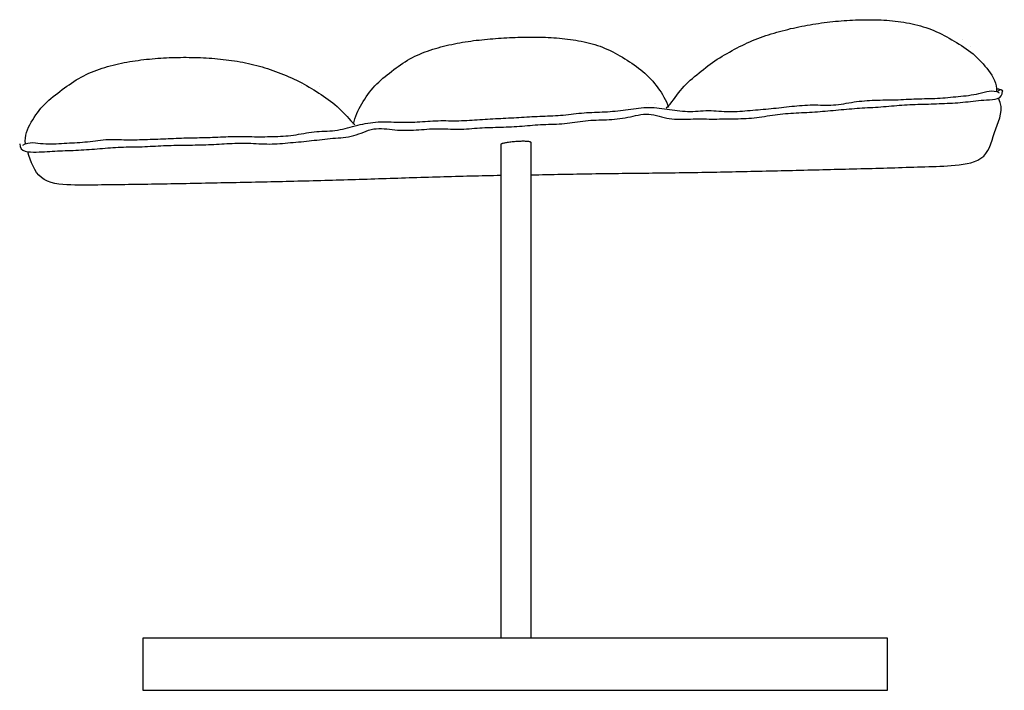
# Model space of a CAD drawing. Units: millimetres. Extents: x -1369 to 7047, y 1793 to 4401.
# Drawn here: x -1013 to -352, y 1799 to 2249 of the extents above; entities that cross this region are included whole.
import ezdxf

# ---------------------------------------------------------------- set-up
doc = ezdxf.new("R2010")
doc.units = ezdxf.units.MM
doc.layers.add('UPDATE', color=255, linetype='Continuous')

msp = doc.modelspace()

# ---------------------------------------------------------------- linework, layer by layer
at = {"layer": 'UPDATE'}
msp.add_lwpolyline([(-430.19, 1833.8), (-930.19, 1833.8), (-930.19, 1798.8), (-430.19, 1798.8)], close=True, dxfattribs=at)
for points, degree in [([(-578.78, 2190.01), (-575.22, 2193.14), (-569.99, 2202.35), (-558.37, 2212.39), (-546.38, 2221.94), (-533.06, 2229.58), (-519.28, 2236.28), (-504.67, 2241), (-489.81, 2244.73), (-474.69, 2247.27), (-459.45, 2248.85), (-444.14, 2249.45), (-428.81, 2249.03), (-413.64, 2246.81), (-398.81, 2242.55), (-385.51, 2234.96), (-372.37, 2226.83), (-362.11, 2215.53), (-356.73, 2206.4), (-357.18, 2201.11)], 3), ([(-788.91, 2179.18), (-787.69, 2184.01), (-783.72, 2193.08), (-774.84, 2205.24), (-763.31, 2214.73), (-751.22, 2223.49), (-737.34, 2229.18), (-722.93, 2232.96), (-708.22, 2235.39), (-693.38, 2236.76), (-678.5, 2237.56), (-663.6, 2237.8), (-648.71, 2236.97), (-633.98, 2234.76), (-619.57, 2230.6), (-606.61, 2223.19), (-594.11, 2215), (-584.01, 2203.84), (-579, 2195.29), (-577.32, 2190.6)], 3), ([(-379.92, 2235.74), (-379.92, 2235.74), (-379.92, 2235.74), (-379.92, 2235.74), (-379.92, 2235.74), (-379.92, 2235.74), (-379.92, 2235.74), (-379.92, 2235.74), (-379.92, 2235.74), (-379.92, 2235.74), (-379.92, 2235.74), (-379.92, 2235.74), (-379.92, 2235.74), (-379.92, 2235.74), (-379.92, 2235.74), (-379.92, 2235.74), (-379.92, 2235.74), (-379.92, 2235.74), (-379.92, 2235.74), (-379.92, 2235.74), (-379.92, 2235.74), (-379.92, 2235.74), (-379.92, 2235.74), (-379.92, 2235.74), (-379.92, 2235.74), (-379.92, 2235.74), (-379.92, 2235.74), (-379.92, 2235.74), (-379.92, 2235.74), (-379.92, 2235.74), (-379.92, 2235.74), (-379.92, 2235.74), (-379.92, 2235.74), (-379.92, 2235.74), (-379.92, 2235.74), (-379.92, 2235.74), (-379.92, 2235.74), (-379.92, 2235.74), (-379.92, 2235.74), (-379.92, 2235.74), (-379.92, 2235.74), (-379.92, 2235.74), (-379.92, 2235.74), (-379.92, 2235.74), (-379.92, 2235.74), (-379.92, 2235.74), (-379.92, 2235.74), (-379.92, 2235.74), (-379.92, 2235.74), (-379.92, 2235.74), (-379.92, 2235.74), (-379.92, 2235.74), (-379.92, 2235.74), (-379.92, 2235.74), (-379.92, 2235.74), (-379.92, 2235.74), (-379.92, 2235.74), (-379.92, 2235.74), (-379.92, 2235.74), (-379.92, 2235.74), (-379.92, 2235.74), (-379.92, 2235.74), (-379.92, 2235.74), (-379.92, 2235.74), (-379.92, 2235.74), (-379.92, 2235.74), (-379.92, 2235.74), (-379.92, 2235.74), (-379.92, 2235.74), (-379.92, 2235.74), (-379.92, 2235.74), (-379.92, 2235.74), (-379.92, 2235.74), (-379.92, 2235.74), (-379.92, 2235.74), (-379.92, 2235.74), (-379.92, 2235.74), (-379.92, 2235.74), (-379.92, 2235.74), (-379.92, 2235.74), (-379.92, 2235.74), (-379.92, 2235.74), (-379.92, 2235.74), (-379.92, 2235.74), (-379.92, 2235.74), (-379.92, 2235.74), (-379.92, 2235.74), (-379.92, 2235.74), (-379.92, 2235.74), (-379.92, 2235.74), (-379.92, 2235.74), (-379.92, 2235.74), (-379.92, 2235.74), (-379.92, 2235.74), (-379.92, 2235.74), (-379.92, 2235.74), (-379.92, 2235.74), (-379.92, 2235.74), (-379.92, 2235.74), (-379.92, 2235.74)], 3), ([(-374.66, 2231.47), (-374.66, 2231.47), (-374.66, 2231.47), (-374.66, 2231.47), (-374.66, 2231.47), (-374.66, 2231.47), (-374.66, 2231.47), (-374.66, 2231.47), (-374.66, 2231.47), (-374.66, 2231.47), (-374.66, 2231.47), (-374.66, 2231.47), (-374.66, 2231.47), (-374.66, 2231.47), (-374.66, 2231.47), (-374.66, 2231.47), (-374.66, 2231.47), (-374.66, 2231.47), (-374.66, 2231.47), (-374.66, 2231.47), (-374.66, 2231.47), (-374.66, 2231.47), (-374.66, 2231.47), (-374.66, 2231.47), (-374.66, 2231.47), (-374.66, 2231.47), (-374.66, 2231.47), (-374.66, 2231.47), (-374.66, 2231.47), (-374.66, 2231.47), (-374.66, 2231.47), (-374.66, 2231.47), (-374.66, 2231.47), (-374.66, 2231.47), (-374.66, 2231.47), (-374.66, 2231.47), (-374.66, 2231.47), (-374.66, 2231.47), (-374.66, 2231.47), (-374.66, 2231.47), (-374.66, 2231.47), (-374.66, 2231.47), (-374.66, 2231.47), (-374.66, 2231.47), (-374.66, 2231.47), (-374.66, 2231.47), (-374.66, 2231.47), (-374.66, 2231.47), (-374.66, 2231.47), (-374.66, 2231.47), (-374.66, 2231.47), (-374.66, 2231.47), (-374.66, 2231.47), (-374.66, 2231.47), (-374.66, 2231.47), (-374.66, 2231.47), (-374.66, 2231.47), (-374.66, 2231.47), (-374.66, 2231.47), (-374.66, 2231.47), (-374.66, 2231.47), (-374.66, 2231.47), (-374.66, 2231.47), (-374.66, 2231.47), (-374.66, 2231.47), (-374.66, 2231.47), (-374.66, 2231.47), (-374.66, 2231.47), (-374.66, 2231.47), (-374.66, 2231.47), (-374.66, 2231.47), (-374.66, 2231.47), (-374.66, 2231.47), (-374.66, 2231.47), (-374.66, 2231.47), (-374.66, 2231.47), (-374.66, 2231.47), (-374.66, 2231.47), (-374.66, 2231.47), (-374.66, 2231.47), (-374.66, 2231.47), (-374.66, 2231.47), (-374.66, 2231.47), (-374.66, 2231.47), (-374.66, 2231.47), (-374.66, 2231.47), (-374.66, 2231.47), (-374.66, 2231.47), (-374.66, 2231.47), (-374.66, 2231.47), (-374.66, 2231.47), (-374.66, 2231.47), (-374.66, 2231.47), (-374.66, 2231.47), (-374.66, 2231.47), (-374.66, 2231.47), (-374.66, 2231.47), (-374.66, 2231.47), (-374.66, 2231.47), (-374.66, 2231.47)], 3), ([(-1008.91, 2165.94), (-1009.92, 2171.14), (-1005.57, 2180.75), (-996.68, 2193.13), (-984.36, 2202.36), (-971.92, 2211.24), (-957.7, 2217.06), (-942.85, 2220.67), (-927.73, 2222.87), (-912.5, 2223.97), (-897.23, 2224.14), (-881.97, 2223.38), (-866.81, 2221.57), (-851.84, 2218.42), (-837.44, 2213.32), (-823.42, 2207.18), (-810.46, 2199.13), (-797.94, 2190.27), (-791.46, 2182.21), (-787.97, 2178.74)], 3), ([(-1012.92, 2165.84), (-1012.82, 2160.35), (-1001.09, 2160.21), (-987.79, 2161.25), (-973.3, 2161.52), (-959.16, 2162.73), (-944.95, 2163.88), (-930.7, 2163.83), (-916.48, 2164.81), (-902.23, 2165.07), (-887.98, 2165.17), (-873.76, 2166.11), (-859.5, 2166.66), (-845.28, 2165.33), (-831.05, 2166.74), (-816.89, 2167.96), (-802.82, 2169.86), (-788.41, 2170.27), (-775.53, 2177.53), (-760.93, 2174.87), (-746.77, 2174.98), (-732.55, 2176.59), (-718.3, 2175.17), (-704.1, 2176.88), (-689.85, 2177.01), (-675.61, 2177.78), (-661.43, 2179.18), (-647.14, 2179.01), (-633.12, 2181.95), (-618.81, 2181.88), (-604.71, 2183.3), (-590.49, 2187.51), (-576.9, 2181.71), (-562.53, 2182.82), (-548.34, 2182.47), (-534.13, 2182.75), (-519.83, 2182.89), (-505.83, 2185.74), (-491.6, 2186.73), (-477.36, 2187.33), (-463.18, 2188.76), (-448.99, 2190.03), (-434.75, 2190.59), (-420.59, 2192.17), (-406.33, 2192.54), (-392.16, 2192.97), (-377.67, 2193.82), (-364.51, 2195.84), (-352.64, 2195.68), (-353.18, 2201.44)], 3), ([(-1010.73, 2164.91), (-1006.63, 2167.78), (-997.03, 2165.16), (-983.11, 2166.52), (-969.06, 2166.79), (-955.19, 2169.32), (-941.15, 2168.43), (-927.14, 2168.9), (-913.13, 2169.39), (-899.12, 2170.04), (-885.11, 2170.08), (-871.1, 2171.02), (-857.07, 2170.68), (-843.08, 2170.68), (-829.03, 2171.33), (-815.33, 2174.59), (-801.13, 2174.17), (-787.71, 2178.23), (-774.12, 2181.06), (-759.98, 2180.38), (-745.98, 2180.37), (-732, 2181.8), (-717.97, 2181.14), (-703.99, 2182.34), (-689.98, 2183), (-675.98, 2183.75), (-661.98, 2184.62), (-647.95, 2184.91), (-634.07, 2187.1), (-620.02, 2187.16), (-606.1, 2188.68), (-592.11, 2190.91), (-578.31, 2189.47), (-564.52, 2186.94), (-550.45, 2188.9), (-536.47, 2186.98), (-522.46, 2188.47), (-508.49, 2189.51), (-494.58, 2191.2), (-480.55, 2192.45), (-466.6, 2191.35), (-452.77, 2194.33), (-438.78, 2195.48), (-424.76, 2195.29), (-410.76, 2196.31), (-396.73, 2196.31), (-382.74, 2197.78), (-368.89, 2199), (-359.64, 2202.71), (-355.25, 2200.27)], 3), ([(-823.7, 2204.83), (-823.7, 2204.83), (-823.7, 2204.83), (-823.7, 2204.83), (-823.7, 2204.83), (-823.7, 2204.83), (-823.7, 2204.83), (-823.7, 2204.83), (-823.7, 2204.83), (-823.7, 2204.83), (-823.7, 2204.83), (-823.7, 2204.83), (-823.7, 2204.83), (-823.7, 2204.83), (-823.7, 2204.83), (-823.7, 2204.83), (-823.7, 2204.83), (-823.7, 2204.83), (-823.7, 2204.83), (-823.7, 2204.83), (-823.7, 2204.83), (-823.7, 2204.83), (-823.7, 2204.83)], 3), ([(-811.86, 2204.12), (-811.86, 2204.12), (-811.86, 2204.12), (-811.86, 2204.12), (-811.86, 2204.12), (-811.86, 2204.12), (-811.86, 2204.12), (-811.86, 2204.12), (-811.86, 2204.12), (-811.86, 2204.12), (-811.86, 2204.12), (-811.86, 2204.12), (-811.86, 2204.12), (-811.86, 2204.12), (-811.86, 2204.12), (-811.86, 2204.12), (-811.86, 2204.12), (-811.86, 2204.12), (-811.86, 2204.12), (-811.86, 2204.12), (-811.86, 2204.12), (-811.86, 2204.12), (-811.86, 2204.12)], 3), ([(-669.75, 2145.07), (-662.6, 2145.22), (-649.04, 2145.52), (-628.71, 2145.86), (-608.38, 2146.11), (-588.05, 2146.34), (-567.72, 2146.58), (-547.39, 2146.91), (-527.06, 2147.33), (-506.74, 2147.8), (-486.41, 2148.29), (-466.09, 2148.78), (-445.75, 2149.31), (-425.47, 2149.86), (-404.97, 2150.63), (-385.32, 2150.96), (-362.57, 2154.57), (-358.69, 2176.62), (-351.86, 2188.72), (-355.65, 2196.68)], 3), ([(-604.45, 2191.22), (-604.45, 2191.22), (-604.45, 2191.22), (-604.45, 2191.22), (-604.45, 2191.22), (-604.45, 2191.22), (-604.45, 2191.22), (-604.45, 2191.22), (-604.45, 2191.22), (-604.45, 2191.22), (-604.45, 2191.22), (-604.45, 2191.22), (-604.45, 2191.22), (-604.45, 2191.22), (-604.45, 2191.22), (-604.45, 2191.22), (-604.45, 2191.22), (-604.45, 2191.22), (-604.45, 2191.22), (-604.45, 2191.22), (-604.45, 2191.22), (-604.45, 2191.22), (-604.45, 2191.22), (-604.45, 2191.22), (-604.45, 2191.22), (-604.45, 2191.22), (-604.45, 2191.22), (-604.45, 2191.22), (-604.45, 2191.22), (-604.45, 2191.22), (-604.45, 2191.22), (-604.45, 2191.22), (-604.45, 2191.22), (-604.45, 2191.22), (-604.45, 2191.22), (-604.45, 2191.22), (-604.45, 2191.22), (-604.45, 2191.22), (-604.45, 2191.22), (-604.45, 2191.22), (-604.45, 2191.22), (-604.45, 2191.22), (-604.45, 2191.22), (-604.45, 2191.22), (-604.45, 2191.22), (-604.45, 2191.22), (-604.45, 2191.22), (-604.45, 2191.22), (-604.45, 2191.22), (-604.45, 2191.22), (-604.45, 2191.22), (-604.45, 2191.22), (-604.45, 2191.22), (-604.45, 2191.22), (-604.45, 2191.22), (-604.45, 2191.22), (-604.45, 2191.22), (-604.45, 2191.22), (-604.45, 2191.22), (-604.45, 2191.22), (-604.45, 2191.22), (-604.45, 2191.22), (-604.45, 2191.22), (-604.45, 2191.22), (-604.45, 2191.22), (-604.45, 2191.22), (-604.45, 2191.22), (-604.45, 2191.22), (-604.45, 2191.22), (-604.45, 2191.22), (-604.45, 2191.22), (-604.45, 2191.22), (-604.45, 2191.22), (-604.45, 2191.22), (-604.45, 2191.22), (-604.45, 2191.22), (-604.45, 2191.22), (-604.45, 2191.22), (-604.45, 2191.22), (-604.45, 2191.22), (-604.45, 2191.22), (-604.45, 2191.22), (-604.45, 2191.22), (-604.45, 2191.22), (-604.45, 2191.22), (-604.45, 2191.22), (-604.45, 2191.22), (-604.45, 2191.22), (-604.45, 2191.22), (-604.45, 2191.22), (-604.45, 2191.22), (-604.45, 2191.22), (-604.45, 2191.22), (-604.45, 2191.22), (-604.45, 2191.22), (-604.45, 2191.22), (-604.45, 2191.22), (-604.45, 2191.22), (-604.45, 2191.22), (-604.45, 2191.22)], 3), ([(-592.16, 2192.9), (-592.16, 2192.9), (-592.16, 2192.9), (-592.16, 2192.9), (-592.16, 2192.9), (-592.16, 2192.9), (-592.16, 2192.9), (-592.16, 2192.9), (-592.16, 2192.9), (-592.16, 2192.9), (-592.16, 2192.9), (-592.16, 2192.9), (-592.16, 2192.9), (-592.16, 2192.9), (-592.16, 2192.9), (-592.16, 2192.9), (-592.16, 2192.9), (-592.16, 2192.9), (-592.16, 2192.9), (-592.16, 2192.9), (-592.16, 2192.9), (-592.16, 2192.9), (-592.16, 2192.9), (-592.16, 2192.9), (-592.16, 2192.9), (-592.16, 2192.9), (-592.16, 2192.9), (-592.16, 2192.9), (-592.16, 2192.9), (-592.16, 2192.9), (-592.16, 2192.9), (-592.16, 2192.9), (-592.16, 2192.9), (-592.16, 2192.9), (-592.16, 2192.9), (-592.16, 2192.9), (-592.16, 2192.9), (-592.16, 2192.9), (-592.16, 2192.9), (-592.16, 2192.9), (-592.16, 2192.9), (-592.16, 2192.9), (-592.16, 2192.9), (-592.16, 2192.9), (-592.16, 2192.9), (-592.16, 2192.9), (-592.16, 2192.9), (-592.16, 2192.9), (-592.16, 2192.9), (-592.16, 2192.9), (-592.16, 2192.9), (-592.16, 2192.9), (-592.16, 2192.9), (-592.16, 2192.9), (-592.16, 2192.9), (-592.16, 2192.9), (-592.16, 2192.9), (-592.16, 2192.9), (-592.16, 2192.9), (-592.16, 2192.9), (-592.16, 2192.9), (-592.16, 2192.9), (-592.16, 2192.9), (-592.16, 2192.9), (-592.16, 2192.9), (-592.16, 2192.9), (-592.16, 2192.9), (-592.16, 2192.9), (-592.16, 2192.9), (-592.16, 2192.9), (-592.16, 2192.9), (-592.16, 2192.9), (-592.16, 2192.9), (-592.16, 2192.9), (-592.16, 2192.9), (-592.16, 2192.9), (-592.16, 2192.9), (-592.16, 2192.9), (-592.16, 2192.9), (-592.16, 2192.9), (-592.16, 2192.9), (-592.16, 2192.9), (-592.16, 2192.9), (-592.16, 2192.9), (-592.16, 2192.9), (-592.16, 2192.9), (-592.16, 2192.9), (-592.16, 2192.9), (-592.16, 2192.9), (-592.16, 2192.9), (-592.16, 2192.9), (-592.16, 2192.9), (-592.16, 2192.9), (-592.16, 2192.9), (-592.16, 2192.9), (-592.16, 2192.9), (-592.16, 2192.9), (-592.16, 2192.9), (-592.16, 2192.9), (-592.16, 2192.9)], 3), ([(-590.98, 2193.03), (-590.98, 2193.03), (-590.98, 2193.03), (-590.98, 2193.03), (-590.98, 2193.03), (-590.98, 2193.03), (-590.98, 2193.03), (-590.98, 2193.03), (-590.98, 2193.03), (-590.98, 2193.03), (-590.98, 2193.03), (-590.98, 2193.03), (-590.98, 2193.03), (-590.98, 2193.03), (-590.98, 2193.03), (-590.98, 2193.03), (-590.98, 2193.03), (-590.98, 2193.03), (-590.98, 2193.03), (-590.98, 2193.03), (-590.98, 2193.03), (-590.98, 2193.03), (-590.98, 2193.03), (-590.98, 2193.03), (-590.98, 2193.03), (-590.98, 2193.03), (-590.98, 2193.03), (-590.98, 2193.03), (-590.98, 2193.03), (-590.98, 2193.03), (-590.98, 2193.03), (-590.98, 2193.03), (-590.98, 2193.03), (-590.98, 2193.03), (-590.98, 2193.03), (-590.98, 2193.03), (-590.98, 2193.03), (-590.98, 2193.03), (-590.98, 2193.03), (-590.98, 2193.03), (-590.98, 2193.03), (-590.98, 2193.03), (-590.98, 2193.03), (-590.98, 2193.03), (-590.98, 2193.03), (-590.98, 2193.03), (-590.98, 2193.03), (-590.98, 2193.03), (-590.98, 2193.03), (-590.98, 2193.03), (-590.98, 2193.03), (-590.98, 2193.03), (-590.98, 2193.03), (-590.98, 2193.03), (-590.98, 2193.03), (-590.98, 2193.03), (-590.98, 2193.03), (-590.98, 2193.03), (-590.98, 2193.03), (-590.98, 2193.03), (-590.98, 2193.03), (-590.98, 2193.03), (-590.98, 2193.03), (-590.98, 2193.03), (-590.98, 2193.03), (-590.98, 2193.03), (-590.98, 2193.03), (-590.98, 2193.03), (-590.98, 2193.03), (-590.98, 2193.03), (-590.98, 2193.03), (-590.98, 2193.03), (-590.98, 2193.03), (-590.98, 2193.03), (-590.98, 2193.03), (-590.98, 2193.03), (-590.98, 2193.03), (-590.98, 2193.03), (-590.98, 2193.03), (-590.98, 2193.03), (-590.98, 2193.03), (-590.98, 2193.03), (-590.98, 2193.03), (-590.98, 2193.03), (-590.98, 2193.03), (-590.98, 2193.03), (-590.98, 2193.03), (-590.98, 2193.03), (-590.98, 2193.03), (-590.98, 2193.03), (-590.98, 2193.03), (-590.98, 2193.03), (-590.98, 2193.03), (-590.98, 2193.03), (-590.98, 2193.03), (-590.98, 2193.03), (-590.98, 2193.03), (-590.98, 2193.03), (-590.98, 2193.03), (-590.98, 2193.03)], 3), ([(-586.73, 2192.99), (-586.73, 2192.99), (-586.73, 2192.99), (-586.73, 2192.99), (-586.73, 2192.99), (-586.73, 2192.99), (-586.73, 2192.99), (-586.73, 2192.99), (-586.73, 2192.99), (-586.73, 2192.99), (-586.73, 2192.99), (-586.73, 2192.99), (-586.73, 2192.99), (-586.73, 2192.99), (-586.73, 2192.99), (-586.73, 2192.99), (-586.73, 2192.99), (-586.73, 2192.99), (-586.73, 2192.99), (-586.73, 2192.99), (-586.73, 2192.99), (-586.73, 2192.99), (-586.73, 2192.99), (-586.73, 2192.99), (-586.73, 2192.99), (-586.73, 2192.99), (-586.73, 2192.99), (-586.73, 2192.99), (-586.73, 2192.99), (-586.73, 2192.99), (-586.73, 2192.99), (-586.73, 2192.99), (-586.73, 2192.99), (-586.73, 2192.99), (-586.73, 2192.99), (-586.73, 2192.99), (-586.73, 2192.99), (-586.73, 2192.99), (-586.73, 2192.99), (-586.73, 2192.99), (-586.73, 2192.99), (-586.73, 2192.99), (-586.73, 2192.99), (-586.74, 2192.99), (-586.74, 2192.99), (-586.74, 2192.99), (-586.74, 2192.99), (-586.74, 2192.99), (-586.74, 2192.99), (-586.74, 2192.99), (-586.74, 2192.99), (-586.74, 2192.99), (-586.74, 2192.99), (-586.74, 2192.99), (-586.74, 2192.99), (-586.74, 2192.99), (-586.74, 2192.99), (-586.74, 2192.99), (-586.74, 2192.99), (-586.74, 2192.99), (-586.74, 2192.99), (-586.74, 2192.99), (-586.74, 2192.99), (-586.74, 2192.99), (-586.74, 2192.99), (-586.74, 2192.99), (-586.74, 2192.99), (-586.74, 2192.99), (-586.74, 2192.99), (-586.74, 2192.99), (-586.74, 2192.99), (-586.74, 2192.99), (-586.74, 2192.99), (-586.74, 2192.99), (-586.74, 2192.99), (-586.74, 2192.99), (-586.74, 2192.99), (-586.74, 2192.99), (-586.74, 2192.99), (-586.74, 2192.99), (-586.74, 2192.99), (-586.74, 2192.99), (-586.74, 2192.99), (-586.74, 2192.99), (-586.74, 2192.99), (-586.74, 2192.99), (-586.74, 2192.99), (-586.74, 2192.99), (-586.74, 2192.99), (-586.74, 2192.99), (-586.74, 2192.99), (-586.74, 2192.99), (-586.74, 2192.99), (-586.74, 2192.99), (-586.74, 2192.99), (-586.74, 2192.99), (-586.75, 2192.99), (-586.75, 2192.99), (-586.75, 2192.99), (-586.75, 2192.99)], 3), ([(-585.84, 2192.79), (-585.84, 2192.79), (-585.84, 2192.79), (-585.84, 2192.79), (-585.84, 2192.79), (-585.84, 2192.79), (-585.84, 2192.79), (-585.84, 2192.79), (-585.84, 2192.79), (-585.84, 2192.79), (-585.84, 2192.79), (-585.84, 2192.79), (-585.84, 2192.79), (-585.84, 2192.79), (-585.84, 2192.79), (-585.84, 2192.79), (-585.84, 2192.79), (-585.84, 2192.79), (-585.84, 2192.79), (-585.84, 2192.79), (-585.84, 2192.79), (-585.84, 2192.79), (-585.84, 2192.79), (-585.84, 2192.79), (-585.84, 2192.79), (-585.84, 2192.79), (-585.84, 2192.79), (-585.84, 2192.79), (-585.84, 2192.79), (-585.84, 2192.79), (-585.84, 2192.79), (-585.84, 2192.79), (-585.84, 2192.79), (-585.84, 2192.79), (-585.84, 2192.79), (-585.84, 2192.79), (-585.84, 2192.79), (-585.84, 2192.79), (-585.84, 2192.79), (-585.84, 2192.79), (-585.84, 2192.79), (-585.84, 2192.79), (-585.84, 2192.79), (-585.84, 2192.79), (-585.84, 2192.79), (-585.84, 2192.79), (-585.84, 2192.79), (-585.84, 2192.79), (-585.84, 2192.79), (-585.84, 2192.79), (-585.84, 2192.79), (-585.84, 2192.79), (-585.84, 2192.79), (-585.84, 2192.79), (-585.84, 2192.79), (-585.84, 2192.79), (-585.84, 2192.79), (-585.84, 2192.79), (-585.84, 2192.79), (-585.84, 2192.79), (-585.84, 2192.79), (-585.84, 2192.79), (-585.84, 2192.79), (-585.84, 2192.79), (-585.84, 2192.79), (-585.84, 2192.79), (-585.84, 2192.79), (-585.84, 2192.79), (-585.84, 2192.79), (-585.84, 2192.79), (-585.84, 2192.79), (-585.84, 2192.79), (-585.84, 2192.79), (-585.84, 2192.79), (-585.84, 2192.79), (-585.84, 2192.79), (-585.84, 2192.79), (-585.84, 2192.79), (-585.84, 2192.79), (-585.84, 2192.79), (-585.84, 2192.79), (-585.84, 2192.79), (-585.84, 2192.79), (-585.84, 2192.79), (-585.84, 2192.79), (-585.84, 2192.79), (-585.84, 2192.79), (-585.84, 2192.79), (-585.84, 2192.79), (-585.84, 2192.79), (-585.84, 2192.79), (-585.84, 2192.79), (-585.84, 2192.79), (-585.84, 2192.79), (-585.84, 2192.79), (-585.84, 2192.79), (-585.84, 2192.79), (-585.84, 2192.79), (-585.84, 2192.79), (-585.84, 2192.79)], 3), ([(-689.75, 2136.49), (-689.75, 2146.2), (-689.75, 2155.9), (-689.75, 2165.61)], 3), ([(-669.75, 2166.94), (-669.75, 2156.79), (-669.75, 2146.64), (-669.75, 2136.49)], 3), ([(-689.75, 2079.89), (-689.75, 2098.76), (-689.75, 2117.62), (-689.75, 2136.49)], 3), ([(-689.75, 2015.21), (-689.75, 2047.55), (-689.75, 2079.89)], 2), ([(-669.75, 2079.89), (-669.75, 2047.55), (-669.75, 2015.21)], 2), ([(-689.75, 1902.69), (-689.75, 1940.2), (-689.75, 1977.7), (-689.75, 2015.21)], 3), ([(-689.75, 1833.8), (-689.75, 1868.25), (-689.75, 1902.69)], 2), ([(-669.75, 1902.69), (-669.75, 1868.25), (-669.75, 1833.8)], 2)]:
    msp.add_open_spline(points, degree=degree, dxfattribs=at)
msp.add_rational_spline([(-357.17, 2202.68), (-357.15, 2202.69), (-357.13, 2202.69), (-357.12, 2202.7), (-356.84, 2202.78), (-356.55, 2202.84), (-356.25, 2202.84), (-355.84, 2202.83), (-355.44, 2202.73), (-355.08, 2202.54), (-354.95, 2202.47), (-354.83, 2202.4), (-354.71, 2202.31)], [1, 1, 1, 1, 1, 1, 1, 0.980216664745, 0.980216664745, 1, 0.997943668268, 0.997943668268, 1], degree=3, knots=[52.73196, 52.73196, 52.73196, 52.73196, 52.850177, 52.850177, 52.850177, 54.586376, 54.586376, 54.586376, 55.806437, 55.806437, 55.806437, 56.240347, 56.240347, 56.240347, 56.240347], dxfattribs=at)
for points, knots in [([(-356.58, 2200.88), (-356.45, 2200.98), (-356.28, 2201.12), (-356.06, 2201.32), (-356, 2201.37), (-355.94, 2201.43), (-355.87, 2201.49), (-355.73, 2201.62), (-355.57, 2201.76), (-355.23, 2202.04), (-355.01, 2202.2), (-354.78, 2202.28), (-354.59, 2202.36), (-354.39, 2202.38), (-354, 2202.32), (-353.83, 2202.25), (-353.67, 2202.14), (-353.64, 2202.11), (-353.57, 2202.06), (-353.45, 2201.94), (-353.32, 2201.78), (-353.23, 2201.61), (-353.17, 2201.45), (-353.15, 2201.36), (-353.13, 2201.3)], [28.124375, 28.124375, 28.124375, 28.124375, 29.227469, 29.227469, 29.227469, 29.537171, 29.537171, 29.537171, 30.234068, 30.234068, 30.994784, 30.994784, 30.994784, 31.615842, 31.615842, 32.182433, 32.182433, 32.182433, 32.310493, 32.438534, 32.691329, 32.921571, 33.035173, 33.198051, 33.198051, 33.198051, 33.198051]), ([(-689.75, 2165.61), (-689.75, 2165.71), (-689.67, 2165.82), (-689.5, 2165.94), (-689.48, 2165.95), (-689.46, 2165.96), (-689.44, 2165.97), (-689.39, 2166.01), (-689.23, 2166.09), (-688.96, 2166.2), (-688.61, 2166.33), (-688.03, 2166.5), (-687.17, 2166.7), (-685.98, 2166.93), (-684.63, 2167.14), (-682.53, 2167.41), (-680.89, 2167.56), (-679.75, 2167.64), (-679.17, 2167.68), (-678.04, 2167.75), (-676.4, 2167.81), (-674.88, 2167.83), (-673.52, 2167.81), (-672.33, 2167.74), (-671.35, 2167.63), (-670.67, 2167.5), (-670.27, 2167.38), (-670.11, 2167.31), (-670.05, 2167.28), (-670.04, 2167.27), (-670.02, 2167.26), (-670, 2167.25), (-669.83, 2167.15), (-669.75, 2167.05), (-669.75, 2166.94)], [262.921048, 262.921048, 262.921048, 262.921048, 265.207813, 265.207813, 265.207813, 265.431327, 265.431327, 265.431327, 265.639703, 265.951949, 266.322106, 266.74973, 267.767602, 268.981923, 270.365039, 271.879688, 275.312119, 275.312119, 275.312119, 277.045038, 278.725992, 280.230965, 281.602086, 282.800719, 283.798498, 284.572732, 284.873018, 285.072529, 285.072529, 285.072529, 285.295225, 285.295225, 285.295225, 287.56881, 287.56881, 287.56881, 287.56881]), ([(-689.75, 2144.62), (-696.51, 2144.47), (-710.15, 2144.17), (-730.68, 2143.63), (-751.34, 2142.99), (-771.99, 2142.3), (-792.64, 2141.63), (-813.3, 2141.03), (-833.95, 2140.53), (-854.61, 2140.08), (-875.27, 2139.66), (-895.93, 2139.24), (-916.6, 2138.86), (-937.22, 2138.5), (-958.04, 2138.34), (-978.09, 2137.84), (-1000.82, 2139.91), (-1005.47, 2154.03), (-1007.49, 2160.62)], [0.018561, 0.018561, 0.018561, 0.018561, 1, 2, 3, 4, 5, 6, 7, 8, 9, 10, 11, 12, 13, 14, 15, 15.968966, 15.968966, 15.968966, 15.968966]), ([(-669.75, 2136.49), (-669.75, 2133.54), (-669.75, 2130.58), (-669.75, 2127.66), (-669.75, 2124.64), (-669.75, 2121.65), (-669.75, 2118.72), (-669.75, 2115.73), (-669.75, 2112.81), (-669.75, 2109.99), (-669.75, 2107.14), (-669.75, 2104.41), (-669.75, 2101.81), (-669.75, 2099.22), (-669.75, 2096.78), (-669.75, 2094.51), (-669.75, 2092.27), (-669.75, 2090.2), (-669.75, 2088.33), (-669.75, 2086.5), (-669.75, 2084.87), (-669.75, 2083.44), (-669.75, 2082.06), (-669.75, 2080.87), (-669.75, 2079.89)], [318.016022, 318.016022, 318.016022, 318.016022, 326.880529, 326.880529, 326.880529, 336.068793, 336.068793, 336.068793, 345.486219, 345.486219, 345.486219, 355.022648, 355.022648, 355.022648, 364.558992, 364.558992, 364.558992, 373.976411, 373.976411, 373.976411, 383.164627, 383.164627, 383.164627, 392.029237, 392.029237, 392.029237, 392.029237]), ([(-669.75, 2015.21), (-669.75, 2014.24), (-669.75, 2013.07), (-669.75, 2011.71), (-669.75, 2010.31), (-669.75, 2008.7), (-669.75, 2006.91), (-669.75, 2005.07), (-669.75, 2003.04), (-669.75, 2000.84), (-669.75, 1998.62), (-669.75, 1996.22), (-669.75, 1993.68), (-669.75, 1991.14), (-669.75, 1988.46), (-669.75, 1985.66), (-669.75, 1982.9), (-669.75, 1980.03), (-669.75, 1977.09), (-669.75, 1974.21), (-669.75, 1971.27), (-669.75, 1968.29), (-669.75, 1965.41), (-669.75, 1962.5), (-669.75, 1959.58), (-669.75, 1956.67), (-669.75, 1953.75), (-669.75, 1950.85), (-669.75, 1947.86), (-669.75, 1944.89), (-669.75, 1941.99), (-669.75, 1939.02), (-669.75, 1936.11), (-669.75, 1933.31), (-669.75, 1930.47), (-669.75, 1927.73), (-669.75, 1925.13), (-669.75, 1922.54), (-669.75, 1920.07), (-669.75, 1917.78), (-669.75, 1915.51), (-669.75, 1913.41), (-669.75, 1911.5), (-669.75, 1909.63), (-669.75, 1907.93), (-669.75, 1906.44), (-669.75, 1905), (-669.75, 1903.75), (-669.75, 1902.69)], [456.7122, 456.7122, 456.7122, 456.7122, 465.470387, 465.470387, 465.470387, 474.539753, 474.539753, 474.539753, 483.829499, 483.829499, 483.829499, 493.23319, 493.23319, 493.23319, 502.636832, 502.636832, 502.636832, 511.926317, 511.926317, 511.926317, 520.995769, 520.995769, 520.995769, 529.754018, 529.754018, 529.754018, 538.512198, 538.512198, 538.512198, 547.581567, 547.581567, 547.581567, 556.871315, 556.871315, 556.871315, 566.275009, 566.275009, 566.275009, 575.678654, 575.678654, 575.678654, 584.968141, 584.968141, 584.968141, 594.037596, 594.037596, 594.037596, 602.795855, 602.795855, 602.795855, 602.795855])]:
    msp.add_open_spline(points, degree=3, knots=knots, dxfattribs=at)
msp.add_rational_spline([(-357.17, 2201.21), (-357.16, 2201.16), (-357.15, 2201.1)], [1, 0.99986980304, 1], degree=2, dxfattribs=at)

doc.saveas('drawing.dxf')
